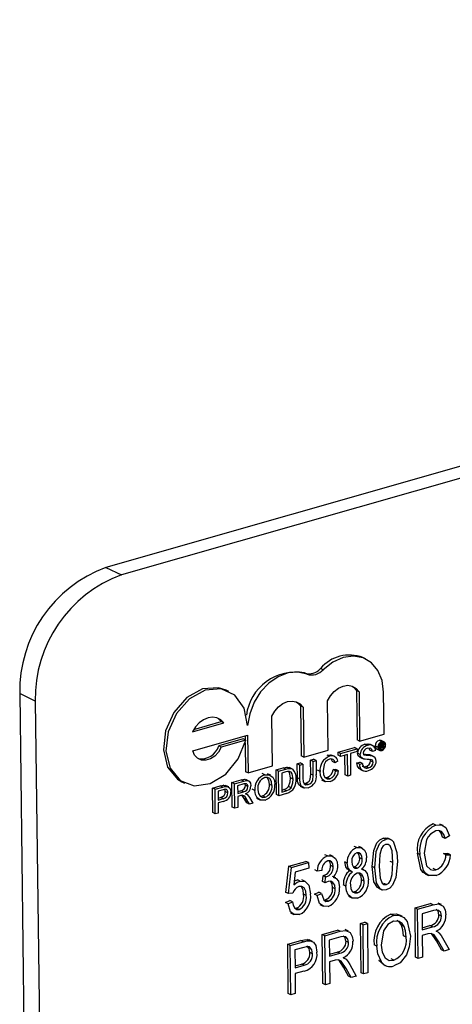
# Model space of a CAD drawing. Units: inches. Extents: x 8 to 168, y 8 to 126.
# Drawn here: x 107 to 108, y 96 to 97 of the extents above; entities that cross this region are included whole.
import ezdxf

# ---------------------------------------------------------------- set-up
doc = ezdxf.new("R2010")
doc.units = ezdxf.units.IN
doc.header["$LTSCALE"] = 16
doc.header["$MEASUREMENT"] = 0

msp = doc.modelspace()

# ---------------------------------------------------------------- linework, layer by layer
at = {"color": 7, "linetype": 'Continuous', "lineweight": 25}
for p, q in [((109.4665, 96.7248), (107.2623, 96.0966)), ((109.4843, 96.7162), (107.2801, 96.0879)), ((107.2623, 96.0966), (107.2801, 96.0879)), ((107.56, 95.9917), (107.557, 95.9931)), ((107.5116, 95.9792), (107.5086, 95.9807)), ((107.493, 95.974), (107.49, 95.9755)), ((107.4033, 95.9543), (107.4003, 95.9557)), ((107.5496, 95.9552), (107.5503, 95.8987)), ((107.5526, 95.9537), (107.5496, 95.9552)), ((107.1814, 95.9432), (107.1635, 95.9518)), ((107.1635, 95.9518), (107.1779, 94.7895)), ((107.5173, 95.8869), (107.5166, 95.9435)), ((107.5526, 95.9537), (107.5533, 95.8972)), ((107.5814, 95.9052), (107.5808, 95.9536)), ((107.1814, 95.9432), (107.1957, 94.7808)), ((107.4855, 95.9376), (107.4862, 95.8804)), ((107.4885, 95.9361), (107.4855, 95.9376)), ((107.4885, 95.9361), (107.4892, 95.8789)), ((107.4535, 95.8688), (107.4528, 95.926)), ((107.3616, 95.908), (107.3977, 95.9182)), ((107.3631, 95.9107), (107.3947, 95.9197)), ((107.3977, 95.9182), (107.3947, 95.9197)), ((107.3619, 95.8862), (107.4249, 95.9042)), ((107.4198, 95.8998), (107.3918, 95.8918)), ((107.4228, 95.8984), (107.3947, 95.8904)), ((107.4228, 95.8984), (107.4198, 95.8998)), ((107.4219, 95.9034), (107.422, 95.8988)), ((107.4249, 95.9042), (107.4254, 95.8608)), ((107.5533, 95.8972), (107.5503, 95.8987)), ((107.5533, 95.8972), (107.5814, 95.9052)), ((107.5786, 95.8967), (107.5756, 95.8982)), ((107.3947, 95.8904), (107.3918, 95.8918)), ((107.422, 95.8952), (107.4224, 95.8622)), ((107.4892, 95.8789), (107.5173, 95.8869)), ((107.5285, 95.8845), (107.5475, 95.8899)), ((107.5315, 95.8831), (107.5505, 95.8885)), ((107.5505, 95.8885), (107.5475, 95.8899)), ((107.5505, 95.8885), (107.5505, 95.8852)), ((107.5623, 95.8922), (107.5594, 95.8937)), ((107.565, 95.887), (107.5644, 95.8891)), ((107.5687, 95.892), (107.565, 95.8938)), ((107.568, 95.8855), (107.565, 95.887)), ((107.5743, 95.8904), (107.5713, 95.8918)), ((107.5733, 95.8882), (107.5763, 95.8867)), ((107.5769, 95.8882), (107.5752, 95.889)), ((107.5788, 95.8873), (107.5758, 95.8887)), ((107.5768, 95.894), (107.5763, 95.8942)), ((107.5768, 95.894), (107.5789, 95.8946)), ((107.5769, 95.8882), (107.5768, 95.894)), ((107.5776, 95.8885), (107.5769, 95.8882)), ((107.5789, 95.8946), (107.5774, 95.8953)), ((107.5789, 95.8936), (107.5775, 95.8932)), ((107.5775, 95.8932), (107.5776, 95.8916)), ((107.5788, 95.8919), (107.5776, 95.8925)), ((107.5776, 95.8916), (107.5788, 95.8919)), ((107.5789, 95.891), (107.5776, 95.8906)), ((107.5776, 95.8906), (107.5776, 95.8885)), ((107.5801, 95.8892), (107.5776, 95.8904)), ((107.5796, 95.8923), (107.5777, 95.8932)), ((107.5801, 95.8946), (107.578, 95.8956)), ((107.5811, 95.8966), (107.5781, 95.898)), ((107.58, 95.8899), (107.5782, 95.8907)), ((107.5799, 95.8931), (107.5789, 95.8936)), ((107.5799, 95.8905), (107.579, 95.891)), ((107.58, 95.8899), (107.5799, 95.8905)), ((107.5803, 95.892), (107.5801, 95.892)), ((107.581, 95.8894), (107.5801, 95.8892)), ((107.5825, 95.8927), (107.5806, 95.8936)), ((107.5807, 95.8909), (107.5807, 95.8903)), ((107.5809, 95.8896), (107.581, 95.8894)), ((107.4892, 95.8789), (107.4862, 95.8804)), ((107.497, 95.8755), (107.5004, 95.8765)), ((107.5034, 95.8751), (107.5004, 95.8765)), ((107.519, 95.8799), (107.516, 95.8813)), ((107.5249, 95.8795), (107.5212, 95.8813)), ((107.5285, 95.8813), (107.5285, 95.8845)), ((107.5315, 95.8831), (107.5285, 95.8845)), ((107.5315, 95.8798), (107.5285, 95.8813)), ((107.5315, 95.8798), (107.5315, 95.8831)), ((107.5393, 95.882), (107.5315, 95.8798)), ((107.5366, 95.8585), (107.5363, 95.8812)), ((107.5396, 95.8571), (107.5393, 95.882)), ((107.5505, 95.8852), (107.5427, 95.883)), ((107.5427, 95.883), (107.543, 95.8581)), ((107.554, 95.8821), (107.551, 95.8835)), ((107.5537, 95.8789), (107.5566, 95.8774)), ((107.5649, 95.8815), (107.5664, 95.8809)), ((107.5679, 95.88), (107.5649, 95.8815)), ((107.5658, 95.8747), (107.5656, 95.8761)), ((107.5698, 95.8794), (107.566, 95.8812)), ((107.5715, 95.8865), (107.568, 95.8855)), ((107.4254, 95.8608), (107.4535, 95.8688)), ((107.4574, 95.8643), (107.4657, 95.8666)), ((107.4604, 95.8628), (107.4687, 95.8652)), ((107.4687, 95.8652), (107.4657, 95.8666)), ((107.473, 95.866), (107.47, 95.8674)), ((107.4757, 95.8655), (107.4728, 95.8669)), ((107.4817, 95.8712), (107.4851, 95.8722)), ((107.4819, 95.855), (107.4817, 95.8712)), ((107.4847, 95.8697), (107.4817, 95.8712)), ((107.4847, 95.8697), (107.4881, 95.8707)), ((107.4849, 95.8535), (107.4847, 95.8697)), ((107.4881, 95.8707), (107.4851, 95.8722)), ((107.4881, 95.8707), (107.4883, 95.8547)), ((107.4972, 95.8595), (107.497, 95.8755)), ((107.5, 95.8741), (107.497, 95.8755)), ((107.5, 95.8741), (107.5034, 95.8751)), ((107.5002, 95.8581), (107.5, 95.8741)), ((107.5034, 95.8751), (107.5036, 95.8588)), ((107.525, 95.8725), (107.522, 95.874)), ((107.5228, 95.8646), (107.5262, 95.8646)), ((107.5258, 95.8631), (107.5228, 95.8646)), ((107.5284, 95.8743), (107.525, 95.8725)), ((107.5292, 95.8632), (107.5262, 95.8646)), ((107.5502, 95.8722), (107.5536, 95.8732)), ((107.5532, 95.8708), (107.5502, 95.8722)), ((107.5532, 95.8708), (107.5566, 95.8717)), ((107.5566, 95.8717), (107.5536, 95.8732)), ((107.5536, 95.8652), (107.5573, 95.8634)), ((107.5633, 95.8667), (107.5603, 95.8682)), ((107.5688, 95.8733), (107.5658, 95.8747)), ((107.4254, 95.8608), (107.4224, 95.8622)), ((107.4264, 95.8515), (107.4227, 95.8533)), ((107.4445, 95.8586), (107.4415, 95.8601)), ((107.4514, 95.8581), (107.4477, 95.8599)), ((107.4578, 95.836), (107.4574, 95.8643)), ((107.4604, 95.8628), (107.4574, 95.8643)), ((107.4607, 95.8346), (107.4604, 95.8628)), ((107.4688, 95.8619), (107.4639, 95.8605)), ((107.4639, 95.8605), (107.4641, 95.8388)), ((107.4771, 95.8536), (107.4741, 95.8551)), ((107.4849, 95.8535), (107.4819, 95.855)), ((107.5002, 95.8581), (107.4972, 95.8595)), ((107.5079, 95.8624), (107.505, 95.8639)), ((107.5135, 95.8555), (107.516, 95.8556)), ((107.519, 95.8541), (107.516, 95.8556)), ((107.5258, 95.8631), (107.5292, 95.8632)), ((107.5396, 95.8571), (107.5366, 95.8585)), ((107.543, 95.8581), (107.5396, 95.8571)), ((107.3496, 95.8506), (107.3526, 95.8491)), ((107.3845, 95.8435), (107.3934, 95.846)), ((107.3848, 95.8153), (107.3845, 95.8435)), ((107.3875, 95.842), (107.3845, 95.8435)), ((107.3875, 95.842), (107.3964, 95.8446)), ((107.3878, 95.8138), (107.3875, 95.842)), ((107.3964, 95.8446), (107.3934, 95.846)), ((107.4, 95.8453), (107.397, 95.8468)), ((107.4032, 95.8447), (107.3994, 95.8465)), ((107.4069, 95.8499), (107.4175, 95.8529)), ((107.4073, 95.8217), (107.4069, 95.8499)), ((107.4099, 95.8484), (107.4069, 95.8499)), ((107.4099, 95.8484), (107.4204, 95.8514)), ((107.4102, 95.8202), (107.4099, 95.8484)), ((107.4206, 95.8482), (107.4134, 95.8461)), ((107.4134, 95.8461), (107.4135, 95.8371)), ((107.4204, 95.8514), (107.4175, 95.8529)), ((107.4223, 95.8465), (107.4219, 95.8483)), ((107.4253, 95.8451), (107.4223, 95.8465)), ((107.4331, 95.8405), (107.4302, 95.842)), ((107.4528, 95.8465), (107.4498, 95.8479)), ((107.4641, 95.8411), (107.4662, 95.8417)), ((107.4691, 95.8403), (107.4662, 95.8417)), ((107.4749, 95.8439), (107.4719, 95.8453)), ((107.4851, 95.8455), (107.4888, 95.8437)), ((107.4895, 95.8487), (107.4912, 95.8488)), ((107.4942, 95.8474), (107.4912, 95.8488)), ((107.5096, 95.8527), (107.5134, 95.8509)), ((107.3967, 95.8414), (107.3909, 95.8397)), ((107.3909, 95.8397), (107.391, 95.8296)), ((107.391, 95.8319), (107.3939, 95.8327)), ((107.391, 95.8296), (107.3969, 95.8313)), ((107.3969, 95.8313), (107.3939, 95.8327)), ((107.4022, 95.838), (107.3992, 95.8394)), ((107.4134, 95.8394), (107.417, 95.8404)), ((107.4135, 95.8371), (107.42, 95.839)), ((107.417, 95.8349), (107.4135, 95.8338)), ((107.4135, 95.8338), (107.4137, 95.8212)), ((107.42, 95.839), (107.417, 95.8404)), ((107.424, 95.8264), (107.4209, 95.8315)), ((107.4239, 95.8301), (107.4209, 95.8315)), ((107.4236, 95.8363), (107.4225, 95.8368)), ((107.4269, 95.8328), (107.4309, 95.8261)), ((107.435, 95.8317), (107.4388, 95.8299)), ((107.4391, 95.8342), (107.4418, 95.8344)), ((107.4448, 95.833), (107.4418, 95.8344)), ((107.4607, 95.8346), (107.4578, 95.836)), ((107.4695, 95.8371), (107.4607, 95.8346)), ((107.4641, 95.8388), (107.4691, 95.8403)), ((107.397, 95.8281), (107.3911, 95.8264)), ((107.3911, 95.8264), (107.3912, 95.8148)), ((107.4102, 95.8202), (107.4073, 95.8217)), ((107.4137, 95.8212), (107.4102, 95.8202)), ((107.427, 95.825), (107.4239, 95.8301)), ((107.427, 95.825), (107.424, 95.8264)), ((107.4309, 95.8261), (107.427, 95.825)), ((107.3878, 95.8138), (107.3848, 95.8153)), ((107.3912, 95.8148), (107.3878, 95.8138)), ((107.6407, 95.801), (107.6377, 95.8025)), ((107.6492, 95.8004), (107.6454, 95.8022)), ((107.5833, 95.7846), (107.5803, 95.7861)), ((107.5893, 95.7842), (107.5855, 95.786)), ((107.6514, 95.7857), (107.6484, 95.7871)), ((107.6565, 95.7886), (107.6514, 95.7857)), ((107.55, 95.7752), (107.547, 95.7766)), ((107.5561, 95.7747), (107.5524, 95.7765)), ((107.5165, 95.7656), (107.5135, 95.767)), ((107.5229, 95.7651), (107.5192, 95.7669)), ((107.5563, 95.7621), (107.5533, 95.7635)), ((107.6225, 95.7672), (107.6195, 95.7686)), ((107.6493, 95.7683), (107.6544, 95.7682)), ((107.6523, 95.7668), (107.6493, 95.7683)), ((107.6523, 95.7668), (107.6574, 95.7668)), ((107.6574, 95.7668), (107.6544, 95.7682)), ((107.4688, 95.7238), (107.4722, 95.7538)), ((107.4718, 95.7224), (107.4752, 95.7524)), ((107.4722, 95.7538), (107.4918, 95.7594)), ((107.4752, 95.7524), (107.4722, 95.7538)), ((107.4752, 95.7524), (107.4948, 95.758)), ((107.4949, 95.7514), (107.4795, 95.747)), ((107.4948, 95.758), (107.4918, 95.7594)), ((107.4948, 95.758), (107.4949, 95.7514)), ((107.5231, 95.7531), (107.5201, 95.7545)), ((107.5392, 95.7574), (107.5362, 95.7589)), ((107.546, 95.7532), (107.5474, 95.7532)), ((107.5504, 95.7517), (107.5474, 95.7532)), ((107.5707, 95.752), (107.5677, 95.7534)), ((107.5915, 95.7579), (107.5885, 95.7594)), ((107.4795, 95.747), (107.4779, 95.7325)), ((107.5047, 95.7483), (107.5018, 95.7497)), ((107.5098, 95.749), (107.5047, 95.7483)), ((107.5108, 95.7361), (107.5113, 95.7429)), ((107.5113, 95.7429), (107.5121, 95.743)), ((107.5143, 95.7415), (107.5113, 95.7429)), ((107.5151, 95.7416), (107.5121, 95.743)), ((107.5138, 95.7346), (107.5143, 95.7415)), ((107.5143, 95.7415), (107.5151, 95.7416)), ((107.5259, 95.7403), (107.5222, 95.7421)), ((107.5402, 95.7497), (107.544, 95.7479)), ((107.5585, 95.7495), (107.5559, 95.7508)), ((107.6285, 95.745), (107.6322, 95.7432)), ((107.6408, 95.7496), (107.6378, 95.751)), ((107.485, 95.7368), (107.4821, 95.7382)), ((107.491, 95.7362), (107.4872, 95.738)), ((107.5138, 95.7346), (107.5108, 95.7361)), ((107.5253, 95.7278), (107.5223, 95.7292)), ((107.5376, 95.7309), (107.5346, 95.7324)), ((107.5585, 95.7367), (107.5555, 95.7381)), ((107.584, 95.7327), (107.581, 95.7341)), ((107.4718, 95.7224), (107.4688, 95.7238)), ((107.4768, 95.723), (107.4718, 95.7224)), ((107.4921, 95.7203), (107.4891, 95.7217)), ((107.5015, 95.7217), (107.5065, 95.7239)), ((107.5045, 95.7203), (107.5015, 95.7217)), ((107.5045, 95.7203), (107.5095, 95.7224)), ((107.5095, 95.7224), (107.5065, 95.7239)), ((107.5407, 95.7193), (107.5444, 95.7175)), ((107.5453, 95.7245), (107.5478, 95.7246)), ((107.5507, 95.7232), (107.5478, 95.7246)), ((107.575, 95.7287), (107.5787, 95.7269)), ((107.4683, 95.7123), (107.4733, 95.7144)), ((107.4713, 95.7108), (107.4683, 95.7123)), ((107.4713, 95.7108), (107.4763, 95.713)), ((107.4763, 95.713), (107.4733, 95.7144)), ((107.5075, 95.7097), (107.5113, 95.7079)), ((107.5123, 95.715), (107.5143, 95.7151)), ((107.5173, 95.7136), (107.5143, 95.7151)), ((107.6168, 95.7059), (107.6346, 95.711)), ((107.6198, 95.7044), (107.6376, 95.7095)), ((107.6376, 95.7095), (107.6346, 95.711)), ((107.6471, 95.7098), (107.6434, 95.7116)), ((107.4742, 95.7002), (107.4779, 95.6984)), ((107.479, 95.7056), (107.4809, 95.7056)), ((107.4839, 95.7041), (107.4809, 95.7056)), ((107.592, 95.6972), (107.589, 95.6987)), ((107.602, 95.6964), (107.5983, 95.6982)), ((107.6175, 95.6495), (107.6168, 95.7059)), ((107.6198, 95.7044), (107.6168, 95.7059)), ((107.6205, 95.648), (107.6198, 95.7044)), ((107.6381, 95.703), (107.6249, 95.6993)), ((107.6249, 95.6993), (107.6251, 95.681)), ((107.6471, 95.6966), (107.6441, 95.698)), ((107.5542, 95.688), (107.5592, 95.6895)), ((107.5549, 95.6316), (107.5542, 95.688)), ((107.5572, 95.6866), (107.5542, 95.688)), ((107.5572, 95.6866), (107.5622, 95.688)), ((107.5579, 95.6302), (107.5572, 95.6866)), ((107.5622, 95.688), (107.5592, 95.6895)), ((107.5622, 95.688), (107.5629, 95.6316)), ((107.6042, 95.6846), (107.6012, 95.6861)), ((107.6251, 95.6833), (107.634, 95.6858)), ((107.6251, 95.681), (107.637, 95.6843)), ((107.637, 95.6843), (107.634, 95.6858)), ((107.5103, 95.6755), (107.5281, 95.6806)), ((107.511, 95.6191), (107.5103, 95.6755)), ((107.5133, 95.6741), (107.5103, 95.6755)), ((107.5133, 95.6741), (107.5311, 95.6792)), ((107.514, 95.6177), (107.5133, 95.6741)), ((107.5316, 95.6727), (107.5184, 95.6689)), ((107.5311, 95.6792), (107.5281, 95.6806)), ((107.5407, 95.6794), (107.5369, 95.6812)), ((107.6065, 95.6725), (107.6035, 95.6739)), ((107.6316, 95.6762), (107.6252, 95.6744)), ((107.6252, 95.6744), (107.6255, 95.6495)), ((107.6413, 95.6684), (107.6358, 95.6766)), ((107.6425, 95.6786), (107.6411, 95.6793)), ((107.4708, 95.6643), (107.4858, 95.6685)), ((107.4715, 95.6079), (107.4708, 95.6643)), ((107.4738, 95.6628), (107.4708, 95.6643)), ((107.4738, 95.6628), (107.4888, 95.6671)), ((107.4745, 95.6064), (107.4738, 95.6628)), ((107.4888, 95.6671), (107.4858, 95.6685)), ((107.4936, 95.6697), (107.4956, 95.6687)), ((107.4966, 95.6682), (107.4936, 95.6697)), ((107.4991, 95.6674), (107.4954, 95.6692)), ((107.5184, 95.6689), (107.5186, 95.6506)), ((107.5406, 95.6662), (107.5376, 95.6677)), ((107.573, 95.6621), (107.5701, 95.6635)), ((107.6471, 95.6579), (107.6413, 95.6684)), ((107.6443, 95.6669), (107.6413, 95.6684)), ((107.6501, 95.6565), (107.6443, 95.6669)), ((107.6485, 95.6715), (107.6558, 95.6581)), ((107.4894, 95.6607), (107.4789, 95.6577)), ((107.4789, 95.6577), (107.4792, 95.6372)), ((107.4992, 95.6534), (107.4963, 95.6548)), ((107.5186, 95.6529), (107.5275, 95.6554)), ((107.5186, 95.6506), (107.5305, 95.654)), ((107.5305, 95.654), (107.5275, 95.6554)), ((107.6501, 95.6565), (107.6471, 95.6579)), ((107.6558, 95.6581), (107.6501, 95.6565)), ((107.4791, 95.6394), (107.4868, 95.6416)), ((107.4792, 95.6372), (107.4897, 95.6402)), ((107.4897, 95.6402), (107.4868, 95.6416)), ((107.5252, 95.6459), (107.5187, 95.644)), ((107.5187, 95.644), (107.519, 95.6191)), ((107.5348, 95.638), (107.5293, 95.6463)), ((107.536, 95.6483), (107.5346, 95.649)), ((107.542, 95.6411), (107.5493, 95.6278)), ((107.5803, 95.6413), (107.5752, 95.6456)), ((107.5782, 95.6441), (107.5752, 95.6456)), ((107.5799, 95.6414), (107.5836, 95.6396)), ((107.5925, 95.6459), (107.5895, 95.6474)), ((107.6205, 95.648), (107.6175, 95.6495)), ((107.6255, 95.6495), (107.6205, 95.648)), ((107.4895, 95.6335), (107.4792, 95.6306)), ((107.4792, 95.6306), (107.4795, 95.6079)), ((107.5406, 95.6276), (107.5348, 95.638)), ((107.5378, 95.6366), (107.5348, 95.638)), ((107.5436, 95.6261), (107.5378, 95.6366)), ((107.5436, 95.6261), (107.5406, 95.6276)), ((107.5493, 95.6278), (107.5436, 95.6261)), ((107.5579, 95.6302), (107.5549, 95.6316)), ((107.5629, 95.6316), (107.5579, 95.6302)), ((107.514, 95.6177), (107.511, 95.6191)), ((107.519, 95.6191), (107.514, 95.6177)), ((107.4745, 95.6064), (107.4715, 95.6079)), ((107.4795, 95.6079), (107.4745, 95.6064))]:
    msp.add_line(p, q, dxfattribs=at)
at = {"color": 7, "linetype": 'Continuous', "lineweight": 25, "flags": 128}
for points in [[(107.5808, 95.9536), (107.5791, 95.9669), (107.5743, 95.9783), (107.5669, 95.9872), (107.5573, 95.9928), (107.5461, 95.9949), (107.5343, 95.9932), (107.5225, 95.9878), (107.5116, 95.9792)], [(107.493, 95.974), (107.4825, 95.9765), (107.4713, 95.9755), (107.4599, 95.9712), (107.4492, 95.9638), (107.4398, 95.9538), (107.4323, 95.9418), (107.4272, 95.9286), (107.4247, 95.9151)], [(107.4003, 95.9557), (107.3914, 95.9586), (107.3731, 95.9571), (107.3551, 95.9472), (107.3402, 95.9303), (107.3307, 95.9092), (107.3282, 95.8872), (107.333, 95.8676), (107.3444, 95.8537), (107.3496, 95.8506)], [(107.4247, 95.9151), (107.4208, 95.9351), (107.4101, 95.9499), (107.3944, 95.9571), (107.3761, 95.9557), (107.3581, 95.9457), (107.3432, 95.9289), (107.3337, 95.9078), (107.3312, 95.8857), (107.336, 95.8662), (107.3474, 95.8522), (107.3636, 95.846), (107.382, 95.8486), (107.3998, 95.8594), (107.4142, 95.877), (107.4228, 95.8984)], [(107.5166, 95.9435), (107.5198, 95.9494), (107.5241, 95.9544), (107.5291, 95.9582), (107.5344, 95.9605), (107.5398, 95.9613), (107.5449, 95.9603), (107.5492, 95.9577), (107.5526, 95.9537)], [(107.5446, 95.9604), (107.5462, 95.9592), (107.5496, 95.9552)], [(107.4528, 95.926), (107.4561, 95.9317), (107.4603, 95.9366), (107.4652, 95.9403), (107.4705, 95.9426), (107.4758, 95.9433), (107.4807, 95.9424), (107.4851, 95.94), (107.4885, 95.9361)], [(107.4806, 95.9425), (107.4821, 95.9414), (107.4855, 95.9376)], [(107.3977, 95.9182), (107.3941, 95.9218), (107.3897, 95.924), (107.3847, 95.9247), (107.3795, 95.924), (107.3743, 95.9217), (107.3694, 95.9182), (107.3651, 95.9135), (107.3616, 95.908)], [(107.3947, 95.9197), (107.3911, 95.9232), (107.3902, 95.9238)], [(107.5756, 95.8982), (107.5775, 95.8982), (107.5781, 95.8979)], [(107.3947, 95.8904), (107.3915, 95.8847), (107.3872, 95.8801), (107.3822, 95.8769), (107.377, 95.8753), (107.3719, 95.8756), (107.3675, 95.8776), (107.364, 95.8813), (107.3619, 95.8862)], [(107.5594, 95.8937), (107.5629, 95.8942), (107.5653, 95.8934)], [(107.568, 95.8855), (107.5674, 95.8878), (107.5659, 95.8891), (107.5625, 95.889)], [(107.5788, 95.8919), (107.5793, 95.8921), (107.5796, 95.8923)], [(107.5789, 95.8946), (107.5796, 95.8947), (107.5802, 95.8945), (107.5806, 95.8941), (107.5807, 95.8935)], [(107.5799, 95.8931), (107.5798, 95.8934), (107.5797, 95.8936), (107.5796, 95.8936), (107.5789, 95.8936)], [(107.5799, 95.8905), (107.5799, 95.8909), (107.5798, 95.891), (107.5796, 95.8911), (107.5789, 95.891)], [(107.5793, 95.895), (107.5791, 95.8959), (107.579, 95.896)], [(107.5801, 95.8892), (107.58, 95.8896), (107.58, 95.8899)], [(107.5806, 95.8927), (107.5803, 95.8923), (107.5801, 95.892)], [(107.5801, 95.892), (107.5804, 95.8919), (107.5806, 95.8916), (107.5807, 95.8909)], [(107.5807, 95.8935), (107.5806, 95.893), (107.5806, 95.8927)], [(107.5807, 95.8903), (107.5808, 95.8898), (107.5809, 95.8896)], [(107.5188, 95.8766), (107.5163, 95.8754), (107.5141, 95.8734), (107.5125, 95.8706), (107.5114, 95.8634)], [(107.516, 95.8813), (107.5195, 95.8817), (107.5215, 95.8809)], [(107.522, 95.874), (107.5211, 95.8762), (107.5205, 95.8768)], [(107.5537, 95.8789), (107.5531, 95.8792), (107.5518, 95.8805), (107.551, 95.8835)], [(107.5577, 95.877), (107.5561, 95.8778), (107.5548, 95.879), (107.554, 95.8821)], [(107.5574, 95.8833), (107.5577, 95.8819), (107.5583, 95.8811)], [(107.5688, 95.8733), (107.5686, 95.8746), (107.5679, 95.8756), (107.5662, 95.8763)], [(107.4657, 95.8666), (107.4681, 95.8672), (107.47, 95.8674)], [(107.4687, 95.8652), (107.4711, 95.8658), (107.473, 95.866)], [(107.47, 95.8674), (107.4721, 95.8672), (107.4727, 95.8669)], [(107.473, 95.866), (107.4751, 95.8657), (107.4766, 95.865)], [(107.5541, 95.8653), (107.5527, 95.8659), (107.5509, 95.8686), (107.5502, 95.8722)], [(107.5562, 95.8684), (107.5562, 95.8684), (107.5582, 95.8679), (107.5603, 95.8682)], [(107.4175, 95.8529), (107.4208, 95.8535), (107.4229, 95.8529)], [(107.4445, 95.8586), (107.4497, 95.8588), (107.4538, 95.856), (107.4556, 95.8521), (107.4562, 95.8474)], [(107.4528, 95.8465), (107.4522, 95.8509), (107.4502, 95.8543), (107.4476, 95.8556), (107.4446, 95.8554)], [(107.4498, 95.8479), (107.4492, 95.8523), (107.4473, 95.8556)], [(107.4728, 95.8625), (107.4706, 95.8624), (107.4688, 95.8619)], [(107.4741, 95.8551), (107.473, 95.8612), (107.4717, 95.863)], [(107.4719, 95.8453), (107.4738, 95.8507), (107.4741, 95.8551)], [(107.4771, 95.8536), (107.476, 95.8598), (107.4747, 95.8616), (107.4728, 95.8625)], [(107.4749, 95.8439), (107.4768, 95.8493), (107.4771, 95.8536)], [(107.4857, 95.8457), (107.4834, 95.8472), (107.4822, 95.8508), (107.4819, 95.855)], [(107.4945, 95.8439), (107.4899, 95.8434), (107.4864, 95.8458), (107.4852, 95.8494), (107.4849, 95.8535)], [(107.4883, 95.8547), (107.4886, 95.8511), (107.4897, 95.8482), (107.4918, 95.8472), (107.4942, 95.8474)], [(107.4912, 95.8488), (107.4933, 95.8497), (107.4953, 95.8512), (107.4965, 95.8535), (107.4972, 95.8595)], [(107.4942, 95.8474), (107.4963, 95.8482), (107.4982, 95.8498), (107.4995, 95.8521), (107.5002, 95.8581)], [(107.5194, 95.851), (107.5141, 95.8506), (107.5102, 95.8536), (107.5085, 95.8577), (107.5079, 95.8624)], [(107.5114, 95.8634), (107.5119, 95.859), (107.5135, 95.8554), (107.516, 95.854), (107.519, 95.8541)], [(107.3934, 95.846), (107.3954, 95.8465), (107.397, 95.8468)], [(107.3964, 95.8446), (107.3984, 95.8451), (107.4, 95.8453)], [(107.3995, 95.842), (107.398, 95.8417), (107.3967, 95.8414)], [(107.397, 95.8468), (107.3995, 95.8465), (107.3998, 95.8463)], [(107.3992, 95.8394), (107.399, 95.841), (107.3986, 95.8418)], [(107.4022, 95.838), (107.402, 95.8396), (107.4014, 95.8409), (107.4006, 95.8417), (107.3995, 95.842)], [(107.4, 95.8453), (107.4025, 95.845), (107.4045, 95.8434), (107.4053, 95.8414), (107.4056, 95.8391)], [(107.4204, 95.8514), (107.4238, 95.8521), (107.4268, 95.8512), (107.4282, 95.849), (107.4287, 95.8461)], [(107.4253, 95.8451), (107.4248, 95.8471), (107.4235, 95.8483), (107.4206, 95.8482)], [(107.4662, 95.8417), (107.4696, 95.8431), (107.4719, 95.8453)], [(107.4691, 95.8403), (107.4726, 95.8417), (107.4749, 95.8439)], [(107.4187, 95.8352), (107.4178, 95.835), (107.417, 95.8349)], [(107.4209, 95.8315), (107.4195, 95.8337), (107.4185, 95.8351)], [(107.4223, 95.8367), (107.4234, 95.8363), (107.4242, 95.8359)], [(107.4242, 95.8359), (107.4258, 95.8343), (107.4269, 95.8328)], [(107.4448, 95.8297), (107.4397, 95.8295), (107.4357, 95.8322), (107.4338, 95.836), (107.4331, 95.8405)], [(107.4366, 95.8415), (107.4372, 95.8372), (107.4392, 95.834), (107.4418, 95.8327), (107.4448, 95.833)], [(107.6407, 95.801), (107.647, 95.8013), (107.6521, 95.7981), (107.6565, 95.7886)], [(107.5677, 95.7534), (107.5694, 95.7719), (107.5732, 95.7808), (107.5765, 95.7842), (107.5803, 95.7861)], [(107.5803, 95.7861), (107.5833, 95.7865), (107.5859, 95.7858)], [(107.6406, 95.7944), (107.6344, 95.7907), (107.6319, 95.7876), (107.63, 95.784), (107.6275, 95.7686)], [(107.6514, 95.7857), (107.6498, 95.7901), (107.6471, 95.7935), (107.6441, 95.7947), (107.6406, 95.7944)], [(107.6484, 95.7871), (107.6468, 95.7916), (107.6444, 95.7946)], [(107.55, 95.7752), (107.5551, 95.7752), (107.559, 95.7721), (107.5608, 95.7682), (107.5613, 95.7635)], [(107.5707, 95.752), (107.5724, 95.7705), (107.5762, 95.7794), (107.5795, 95.7828), (107.5833, 95.7846)], [(107.5831, 95.7787), (107.5804, 95.777), (107.5784, 95.774), (107.5764, 95.7672), (107.5757, 95.7534)], [(107.5915, 95.7579), (107.5905, 95.7713), (107.5882, 95.777), (107.586, 95.7787), (107.5831, 95.7787)], [(107.5923, 95.7812), (107.5959, 95.7696), (107.5966, 95.7594)], [(107.5165, 95.7656), (107.5216, 95.7656), (107.5256, 95.7627), (107.5275, 95.7588), (107.5281, 95.7542)], [(107.5563, 95.7621), (107.5558, 95.7655), (107.5543, 95.7681), (107.5524, 95.7693), (107.5501, 95.7693)], [(107.5533, 95.7635), (107.5528, 95.7669), (107.5514, 95.7693)], [(107.6289, 95.7449), (107.6262, 95.7467), (107.6236, 95.7501), (107.6195, 95.7686)], [(107.641, 95.743), (107.6326, 95.743), (107.6292, 95.7453), (107.6266, 95.7487), (107.6225, 95.7672)], [(107.6275, 95.7686), (107.6301, 95.7544), (107.6345, 95.7499), (107.6375, 95.7491), (107.6408, 95.7496)], [(107.5231, 95.7531), (107.5226, 95.7564), (107.521, 95.7589), (107.519, 95.7599), (107.5167, 95.7598)], [(107.5201, 95.7545), (107.5196, 95.7578), (107.5183, 95.7599)], [(107.5407, 95.7497), (107.5394, 95.7504), (107.5373, 95.753), (107.5362, 95.7589)], [(107.5453, 95.7475), (107.5423, 95.7489), (107.5403, 95.7516), (107.5392, 95.7574)], [(107.5442, 95.759), (107.5447, 95.7556), (107.5461, 95.7529), (107.548, 95.7517), (107.5504, 95.7517)], [(107.5754, 95.7287), (107.5738, 95.7295), (107.5697, 95.736), (107.5677, 95.7534)], [(107.5839, 95.7268), (107.5801, 95.7265), (107.5768, 95.728), (107.5727, 95.7346), (107.5707, 95.752)], [(107.5757, 95.7534), (107.5768, 95.7401), (107.579, 95.7344), (107.5812, 95.7327), (107.584, 95.7327)], [(107.5966, 95.7594), (107.5948, 95.7409), (107.591, 95.732), (107.5878, 95.7286), (107.5839, 95.7268)], [(107.584, 95.7327), (107.5868, 95.7344), (107.5888, 95.7374), (107.5908, 95.7442), (107.5915, 95.7579)], [(107.5228, 95.7411), (107.5265, 95.7398), (107.529, 95.7365), (107.5303, 95.7293)], [(107.5585, 95.7367), (107.5579, 95.741), (107.5559, 95.7444), (107.5534, 95.7459), (107.5503, 95.7458)], [(107.5555, 95.7381), (107.5549, 95.7425), (107.5529, 95.7459)], [(107.5556, 95.7505), (107.5594, 95.7489), (107.5621, 95.7456), (107.5635, 95.7381)], [(107.4779, 95.7325), (107.4818, 95.7354), (107.485, 95.7368)], [(107.4783, 95.7365), (107.4788, 95.7369), (107.4821, 95.7382)], [(107.4921, 95.7203), (107.4915, 95.725), (107.4896, 95.7289), (107.487, 95.7306), (107.4837, 95.7305)], [(107.485, 95.7368), (107.4908, 95.7363), (107.4949, 95.7322), (107.4971, 95.722)], [(107.4891, 95.7217), (107.4885, 95.7265), (107.4866, 95.7304)], [(107.5173, 95.7364), (107.5153, 95.7356), (107.5138, 95.7346)], [(107.5253, 95.7278), (107.5247, 95.732), (107.5227, 95.7352), (107.5202, 95.7366), (107.5173, 95.7364)], [(107.5223, 95.7292), (107.5217, 95.7334), (107.5198, 95.7366)], [(107.5508, 95.7173), (107.5448, 95.7173), (107.5403, 95.7209), (107.5383, 95.7255), (107.5376, 95.7309)], [(107.5427, 95.7324), (107.5433, 95.728), (107.5452, 95.7246), (107.5477, 95.7231), (107.5507, 95.7232)], [(107.5173, 95.7077), (107.5117, 95.7078), (107.5074, 95.7111), (107.5045, 95.7203)], [(107.5095, 95.7224), (107.5122, 95.7151), (107.5144, 95.7135), (107.5173, 95.7136)], [(107.484, 95.6983), (107.4784, 95.6983), (107.4741, 95.7016), (107.4713, 95.7108)], [(107.4763, 95.713), (107.4771, 95.709), (107.4789, 95.7057), (107.4811, 95.7041), (107.4839, 95.7041)], [(107.6376, 95.7095), (107.6439, 95.7106), (107.6491, 95.7081), (107.6514, 95.7036), (107.6522, 95.6981)], [(107.589, 95.6987), (107.5954, 95.6991), (107.5985, 95.6977)], [(107.592, 95.6972), (107.5984, 95.6977), (107.604, 95.6951), (107.608, 95.6902), (107.6116, 95.6737)], [(107.6471, 95.6966), (107.6463, 95.7006), (107.6438, 95.7031), (107.641, 95.7035), (107.6381, 95.703)], [(107.6441, 95.698), (107.6433, 95.7021), (107.6409, 95.7044)], [(107.5921, 95.6907), (107.5855, 95.6868), (107.5807, 95.6798), (107.5781, 95.6634)], [(107.6042, 95.6846), (107.6019, 95.6882), (107.5986, 95.6904), (107.5921, 95.6907)], [(107.6012, 95.6861), (107.5989, 95.6896), (107.5961, 95.6915)], [(107.6035, 95.6739), (107.6028, 95.681), (107.6012, 95.6861)], [(107.6065, 95.6725), (107.6058, 95.6796), (107.6042, 95.6846)], [(107.5311, 95.6792), (107.5374, 95.6802), (107.5426, 95.6777), (107.5449, 95.6732), (107.5457, 95.6677)], [(107.5406, 95.6662), (107.5398, 95.6703), (107.5373, 95.6728), (107.5345, 95.6732), (107.5316, 95.6727)], [(107.5376, 95.6677), (107.5368, 95.6717), (107.5345, 95.6741)], [(107.6116, 95.6737), (107.6103, 95.6615), (107.6069, 95.6521)], [(107.6443, 95.6669), (107.6388, 95.6752), (107.6355, 95.6768), (107.6316, 95.6762)], [(107.641, 95.6792), (107.6429, 95.6784), (107.6442, 95.6775)], [(107.6442, 95.6775), (107.6468, 95.6743), (107.6485, 95.6715)], [(107.4858, 95.6685), (107.4902, 95.6695), (107.4936, 95.6697)], [(107.4888, 95.6671), (107.4932, 95.6681), (107.4966, 95.6682)], [(107.4992, 95.6534), (107.4985, 95.658), (107.4959, 95.6612), (107.4927, 95.6614), (107.4894, 95.6607)], [(107.4963, 95.6548), (107.4955, 95.6594), (107.4929, 95.6626), (107.4929, 95.6626)], [(107.4966, 95.6682), (107.5004, 95.6665), (107.5029, 95.6628), (107.5043, 95.6551)], [(107.5782, 95.6441), (107.574, 95.6534), (107.573, 95.6621)], [(107.5781, 95.6634), (107.5791, 95.6553), (107.5824, 95.6487), (107.587, 95.6458), (107.5925, 95.6459)], [(107.6069, 95.6521), (107.5998, 95.6431), (107.5927, 95.6394)], [(107.5378, 95.6366), (107.5323, 95.6448), (107.5291, 95.6464), (107.5252, 95.6459)], [(107.5345, 95.6489), (107.5364, 95.6481), (107.5377, 95.6472)], [(107.5377, 95.6472), (107.5403, 95.644), (107.542, 95.6411)]]:
    msp.add_lwpolyline(points, dxfattribs=at)
at = {"color": 7, "linetype": 'Continuous', "lineweight": 25}
for centre, radius, start, end in [((107.3148, 95.9547), 0.1513, 110.3055, 181.1022), ((107.3326, 95.9461), 0.1513, 110.3055, 181.1022), ((107.5415, 95.9529), 0.0431, 68.9344, 139.8441), ((107.4953, 95.9921), 0.0175, 252.1519, 319.159), ((107.4983, 95.9907), 0.0175, 252.1519, 319.159), ((107.4798, 95.9195), 0.0569, 79.7228, 172.455), ((107.5779, 95.8919), 0.00663, 109.8127, 181.1663), ((107.3718, 95.8978), 0.0208, 259.3335, 343.3063), ((107.5616, 95.8833), 0.0106, 102.3438, 178.6913), ((107.5646, 95.8819), 0.0106, 102.3438, 178.6913), ((107.5635, 95.883), 0.00613, 99.5738, 176.5974), ((107.5652, 95.8866), 0.00629, 358.8221, 116.7263), ((107.5747, 95.8914), 0.00345, 173.9458, 246.5154), ((107.5778, 95.89), 0.00358, 174.315, 285.3005), ((107.5809, 95.8905), 0.00663, 109.8127, 181.1663), ((107.5806, 95.8906), 0.00571, 109.986, 180.7857), ((107.5779, 95.8902), 0.00304, 173.7364, 286.2444), ((107.5796, 95.8933), 0.00358, 354.2113, 105.2067), ((107.5795, 95.8931), 0.00304, 353.464, 105.759), ((107.5765, 95.8928), 0.00663, 289.8824, 1.1126), ((107.5768, 95.8927), 0.00571, 290.2274, 0.7155), ((107.5789, 95.893), 0.000977, 314.1592, 3.5705), ((107.5246, 95.8641), 0.0168, 109.7237, 185.698), ((107.5203, 95.8721), 0.00472, 5.1782, 108.2555), ((107.5214, 95.8732), 0.00713, 9.4939, 109.9727), ((107.5707, 95.9815), 0.1052, 262.9011, 267.5513), ((107.5565, 95.8204), 0.0607, 79.1347, 88.2654), ((107.5594, 95.8395), 0.0423, 82.4445, 91.1938), ((107.5669, 95.8748), 0.00533, 355.827, 79.0638), ((107.4675, 95.8556), 0.013, 355.3023, 46.1022), ((107.5128, 95.865), 0.01, 289.1561, 357.2948), ((107.5604, 95.8701), 0.00726, 174.9021, 295.0685), ((107.5615, 95.8713), 0.00492, 175.2364, 291.3381), ((107.5588, 95.8751), 0.00704, 282.6479, 357.0009), ((107.5618, 95.8736), 0.00704, 282.6479, 357.0009), ((107.5607, 95.8748), 0.0116, 284.2784, 358.2811), ((107.4504, 95.8424), 0.0173, 109.75, 186.0857), ((107.449, 95.8436), 0.0126, 110.6787, 189.6796), ((107.4648, 95.8523), 0.0159, 287.1538, 8.1182), ((107.4906, 95.8565), 0.0132, 286.9898, 10.2601), ((107.5157, 95.8636), 0.01, 289.1561, 357.2948), ((107.5148, 95.8647), 0.0145, 288.5585, 353.9276), ((107.4161, 95.8465), 0.00616, 278.2409, 0.2745), ((107.4191, 95.8451), 0.00616, 278.2409, 0.2745), ((107.4188, 95.846), 0.00991, 291.0131, 0.983), ((107.4368, 95.8465), 0.0131, 292.4925, 6.3547), ((107.439, 95.846), 0.0173, 289.8015, 4.8559), ((107.4398, 95.845), 0.0131, 292.4925, 6.3547), ((107.3928, 95.8391), 0.00645, 280.2658, 2.9899), ((107.3958, 95.8376), 0.00645, 280.2658, 2.9899), ((107.395, 95.8385), 0.0106, 280.9412, 3.1172), ((107.416, 95.8273), 0.00839, 19.6483, 71.1195), ((107.6513, 95.7733), 0.0321, 114.8935, 188.4917), ((107.6542, 95.7719), 0.0321, 114.8935, 188.4917), ((107.5564, 95.7591), 0.0173, 111.6647, 185.5082), ((107.5858, 95.7775), 0.00753, 29.5453, 109.1426), ((107.5233, 95.7483), 0.0186, 111.6413, 180.1264), ((107.5543, 95.7601), 0.0101, 114.5696, 185.9513), ((107.5433, 95.7624), 0.0101, 294.2508, 6.6613), ((107.5453, 95.7628), 0.016, 309.9908, 2.7288), ((107.6338, 95.7667), 0.0184, 292.0167, 0.4789), ((107.6309, 95.7675), 0.0265, 292.413, 358.5254), ((107.5208, 95.7496), 0.011, 112.078, 182.8608), ((107.5087, 95.7539), 0.0114, 287.4281, 3.0098), ((107.5117, 95.7525), 0.0114, 287.4281, 3.0098), ((107.5105, 95.7538), 0.0177, 314.2465, 1.3362), ((107.5463, 95.7609), 0.0101, 294.2508, 6.6613), ((107.5532, 95.7339), 0.0186, 125.9883, 184.6623), ((107.5562, 95.7324), 0.0186, 125.9883, 184.6623), ((107.5557, 95.7339), 0.0131, 114.0354, 186.7118), ((107.4877, 95.72), 0.0113, 110.7275, 164.6171), ((107.5085, 95.7277), 0.0138, 294.4922, 6.3777), ((107.5091, 95.7274), 0.0213, 292.5356, 4.9121), ((107.5421, 95.7368), 0.0134, 294.7707, 5.6054), ((107.5451, 95.7353), 0.0134, 294.7707, 5.6054), ((107.5432, 95.7362), 0.0204, 291.831, 5.323), ((107.4741, 95.7191), 0.0152, 296.5285, 9.7281), ((107.4771, 95.7177), 0.0152, 296.5285, 9.7281), ((107.4742, 95.7192), 0.0231, 295.1046, 7.1125), ((107.5115, 95.7262), 0.0138, 294.4922, 6.3777), ((107.603, 95.6685), 0.0333, 114.889, 188.5596), ((107.606, 95.667), 0.0333, 114.889, 188.5596), ((107.632, 95.6978), 0.0122, 279.5674, 1.2245), ((107.6349, 95.6963), 0.0122, 279.5674, 1.2245), ((107.6327, 95.6969), 0.0195, 295.1894, 3.4402), ((107.5828, 95.668), 0.0241, 293.7193, 10.7209), ((107.5255, 95.6674), 0.0122, 279.5674, 1.2245), ((107.5285, 95.666), 0.0122, 279.5674, 1.2245), ((107.5262, 95.6665), 0.0195, 295.1894, 3.4402), ((107.484, 95.6536), 0.0123, 282.9692, 5.5227), ((107.4845, 95.6528), 0.02, 284.6384, 6.6545), ((107.487, 95.6522), 0.0123, 282.9692, 5.5227), ((107.5885, 95.6512), 0.0125, 214.4037, 289.1071)]:
    msp.add_arc(centre, radius, start, end, dxfattribs=at)

doc.saveas('drawing.dxf')
